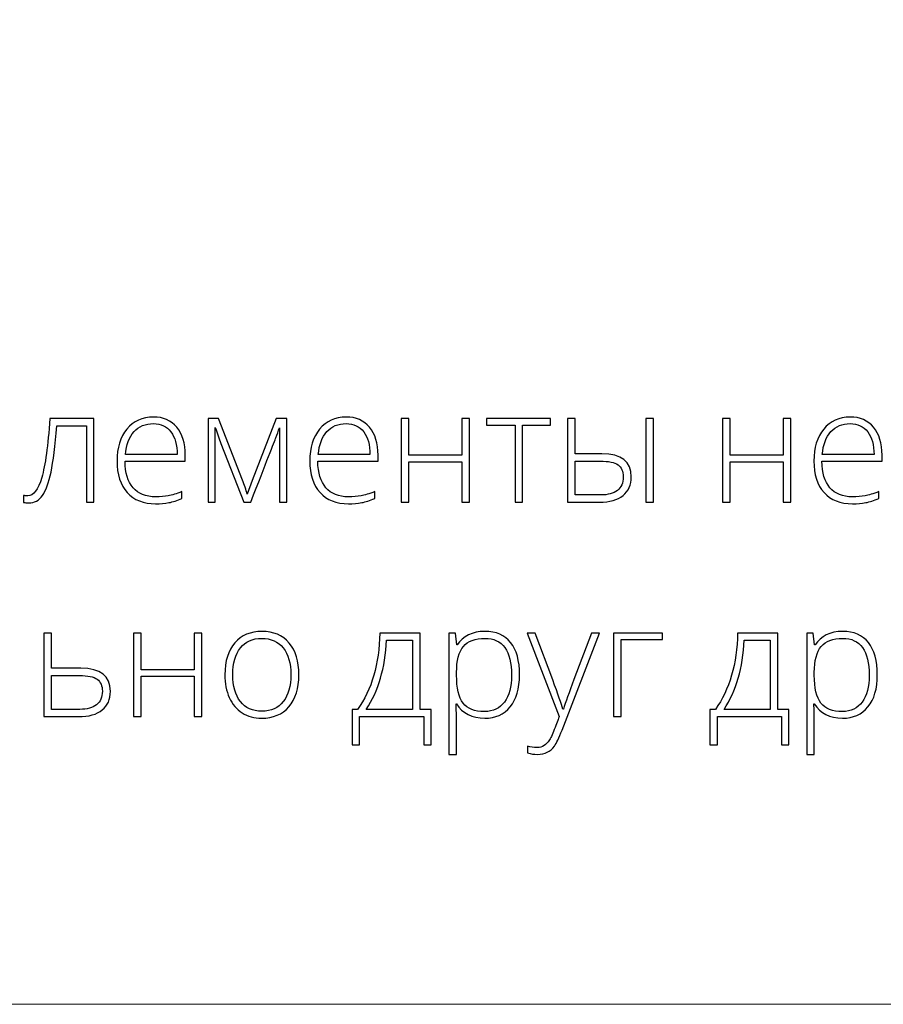
# Model space of a CAD drawing. Units: centimetres. Extents: x -25 to 142, y 127 to 363.
# Drawn here: x 46 to 71, y 127 to 156 of the extents above; entities that cross this region are included whole.
import ezdxf

# ---------------------------------------------------------------- set-up
doc = ezdxf.new("R2010")
doc.units = ezdxf.units.CM
doc.header["$MEASUREMENT"] = 0
doc.layers.add('layer 1', color=7, linetype='Continuous')

msp = doc.modelspace()

# ---------------------------------------------------------------- linework, layer by layer
at = {"layer": 'layer 1', "color": 250, "lineweight": 20}
msp.add_open_spline([(-24.97349, 127.2386), (-24.97349, 127.2386), (-24.97349, 363.42431), (-24.97349, 363.42431), (-24.97349, 363.42431), (-24.97349, 363.42431), (142.0265, 363.42431), (142.0265, 363.42431), (142.0265, 363.42431), (142.0265, 363.42431), (142.0265, 127.2386), (142.0265, 127.2386), (142.0265, 127.2386), (142.0265, 127.2386), (-24.97349, 127.2386), (-24.97349, 127.2386)], degree=3, knots=[0, 0, 0, 0, 0.2, 0.2, 0.2, 0.2, 0.4, 0.4, 0.4, 0.4, 0.6, 0.6, 0.6, 0.6, 1, 1, 1, 1], dxfattribs=at)
at = {"layer": 'layer 1', "color": 250}
for points, knots in [([(48.5041, 141.76479), (48.5041, 141.76479), (48.28622, 141.76479), (48.28622, 141.76479), (48.28622, 141.76479), (48.28622, 141.76479), (48.28622, 143.97851), (48.28622, 143.97851), (48.28622, 143.97851), (48.28622, 143.97851), (47.42912, 143.97851), (47.42912, 143.97851), (47.42912, 143.97851), (47.38509, 143.39244), (47.33043, 142.94529), (47.2659, 142.63783), (47.2659, 142.63783), (47.20138, 142.32961), (47.11863, 142.10338), (47.0169, 141.95914), (47.0169, 141.95914), (46.91517, 141.81414), (46.78384, 141.74202), (46.62213, 141.74202), (46.62213, 141.74202), (46.56444, 141.74202), (46.51357, 141.74809), (46.47106, 141.75948), (46.47106, 141.75948), (46.47106, 141.75948), (46.47106, 141.96065), (46.47106, 141.96065), (46.47106, 141.96065), (46.49915, 141.95154), (46.53863, 141.94699), (46.59101, 141.94699), (46.59101, 141.94699), (46.75878, 141.94699), (46.89391, 142.12387), (46.99716, 142.47764), (46.99716, 142.47764), (47.09965, 142.83141), (47.17784, 143.40003), (47.23174, 144.18348), (47.23174, 144.18348), (47.23174, 144.18348), (48.5041, 144.18348), (48.5041, 144.18348), (48.5041, 144.18348), (48.5041, 144.18348), (48.5041, 141.76479), (48.5041, 141.76479)], [0, 0, 0, 0, 0.07142857, 0.07142857, 0.07142857, 0.07142857, 0.14285714, 0.14285714, 0.14285714, 0.14285714, 0.21428571, 0.21428571, 0.21428571, 0.21428571, 0.28571429, 0.28571429, 0.28571429, 0.28571429, 0.35714286, 0.35714286, 0.35714286, 0.35714286, 0.42857143, 0.42857143, 0.42857143, 0.42857143, 0.5, 0.5, 0.5, 0.5, 0.57142857, 0.57142857, 0.57142857, 0.57142857, 0.64285714, 0.64285714, 0.64285714, 0.64285714, 0.71428571, 0.71428571, 0.71428571, 0.71428571, 0.78571429, 0.78571429, 0.78571429, 0.78571429, 0.85714286, 0.85714286, 0.85714286, 0.85714286, 1, 1, 1, 1]), ([(50.29041, 141.71924), (49.93891, 141.71924), (49.66486, 141.8278), (49.46823, 142.04416), (49.46823, 142.04416), (49.27161, 142.26052), (49.17368, 142.56419), (49.17368, 142.9544), (49.17368, 142.9544), (49.17368, 143.34005), (49.26857, 143.64903), (49.45836, 143.88058), (49.45836, 143.88058), (49.64816, 144.11288), (49.90399, 144.22903), (50.22588, 144.22903), (50.22588, 144.22903), (50.51056, 144.22903), (50.73528, 144.13034), (50.90002, 143.9322), (50.90002, 143.9322), (51.06475, 143.73482), (51.14674, 143.46608), (51.14674, 143.12597), (51.14674, 143.12597), (51.14674, 143.12597), (51.14674, 142.94908), (51.14674, 142.94908), (51.14674, 142.94908), (51.14674, 142.94908), (49.40446, 142.94908), (49.40446, 142.94908), (49.40446, 142.94908), (49.4075, 142.61505), (49.48493, 142.35997), (49.63753, 142.18385), (49.63753, 142.18385), (49.78936, 142.00772), (50.00724, 141.91966), (50.29041, 141.91966), (50.29041, 141.91966), (50.42858, 141.91966), (50.54928, 141.92953), (50.65405, 141.94851), (50.65405, 141.94851), (50.75881, 141.96749), (50.89091, 142.00924), (51.05109, 142.07301), (51.05109, 142.07301), (51.05109, 142.07301), (51.05109, 141.87259), (51.05109, 141.87259), (51.05109, 141.87259), (50.91444, 141.81338), (50.78842, 141.77314), (50.67303, 141.75188), (50.67303, 141.75188), (50.55763, 141.72987), (50.43009, 141.71924), (50.29041, 141.71924)], [0, 0, 0, 0, 0.0625, 0.0625, 0.0625, 0.0625, 0.125, 0.125, 0.125, 0.125, 0.1875, 0.1875, 0.1875, 0.1875, 0.25, 0.25, 0.25, 0.25, 0.3125, 0.3125, 0.3125, 0.3125, 0.375, 0.375, 0.375, 0.375, 0.4375, 0.4375, 0.4375, 0.4375, 0.5, 0.5, 0.5, 0.5, 0.5625, 0.5625, 0.5625, 0.5625, 0.625, 0.625, 0.625, 0.625, 0.6875, 0.6875, 0.6875, 0.6875, 0.75, 0.75, 0.75, 0.75, 0.8125, 0.8125, 0.8125, 0.8125, 0.875, 0.875, 0.875, 0.875, 1, 1, 1, 1]), ([(52.93912, 142.00089), (52.93912, 142.00089), (53.07729, 142.39034), (53.07729, 142.39034), (53.07729, 142.39034), (53.07729, 142.39034), (53.77344, 144.18348), (53.77344, 144.18348), (53.77344, 144.18348), (53.77344, 144.18348), (54.07863, 144.18348), (54.07863, 144.18348), (54.07863, 144.18348), (54.07863, 144.18348), (54.07863, 141.76479), (54.07863, 141.76479), (54.07863, 141.76479), (54.07863, 141.76479), (53.8691, 141.76479), (53.8691, 141.76479), (53.8691, 141.76479), (53.8691, 141.76479), (53.8691, 143.91626), (53.8691, 143.91626), (53.8691, 143.91626), (53.83645, 143.82288), (53.80229, 143.72723), (53.76585, 143.6293), (53.76585, 143.6293), (53.72941, 143.53136), (53.48724, 142.91037), (53.03933, 141.76479), (53.03933, 141.76479), (53.03933, 141.76479), (52.84347, 141.76479), (52.84347, 141.76479), (52.84347, 141.76479), (52.84347, 141.76479), (52.17389, 143.46456), (52.17389, 143.46456), (52.17389, 143.46456), (52.1458, 143.53288), (52.11923, 143.605), (52.09493, 143.68092), (52.09493, 143.68092), (52.07064, 143.75608), (52.04331, 143.83807), (52.0137, 143.92537), (52.0137, 143.92537), (52.0137, 143.92537), (52.0137, 141.76479), (52.0137, 141.76479), (52.0137, 141.76479), (52.0137, 141.76479), (51.81328, 141.76479), (51.81328, 141.76479), (51.81328, 141.76479), (51.81328, 141.76479), (51.81328, 144.18348), (51.81328, 144.18348), (51.81328, 144.18348), (51.81328, 144.18348), (52.1048, 144.18348), (52.1048, 144.18348), (52.1048, 144.18348), (52.1048, 144.18348), (52.80323, 142.40325), (52.80323, 142.40325), (52.80323, 142.40325), (52.85865, 142.25976), (52.90344, 142.12539), (52.93912, 142.00089)], [0, 0, 0, 0, 0.05263158, 0.05263158, 0.05263158, 0.05263158, 0.10526316, 0.10526316, 0.10526316, 0.10526316, 0.15789474, 0.15789474, 0.15789474, 0.15789474, 0.21052632, 0.21052632, 0.21052632, 0.21052632, 0.26315789, 0.26315789, 0.26315789, 0.26315789, 0.31578947, 0.31578947, 0.31578947, 0.31578947, 0.36842105, 0.36842105, 0.36842105, 0.36842105, 0.42105263, 0.42105263, 0.42105263, 0.42105263, 0.47368421, 0.47368421, 0.47368421, 0.47368421, 0.52631579, 0.52631579, 0.52631579, 0.52631579, 0.57894737, 0.57894737, 0.57894737, 0.57894737, 0.63157895, 0.63157895, 0.63157895, 0.63157895, 0.68421053, 0.68421053, 0.68421053, 0.68421053, 0.73684211, 0.73684211, 0.73684211, 0.73684211, 0.78947368, 0.78947368, 0.78947368, 0.78947368, 0.84210526, 0.84210526, 0.84210526, 0.84210526, 0.89473684, 0.89473684, 0.89473684, 0.89473684, 1, 1, 1, 1]), ([(55.86418, 141.71924), (55.51268, 141.71924), (55.23863, 141.8278), (55.042, 142.04416), (55.042, 142.04416), (54.84538, 142.26052), (54.74745, 142.56419), (54.74745, 142.9544), (54.74745, 142.9544), (54.74745, 143.34005), (54.84234, 143.64903), (55.03213, 143.88058), (55.03213, 143.88058), (55.22193, 144.11288), (55.47776, 144.22903), (55.79965, 144.22903), (55.79965, 144.22903), (56.08433, 144.22903), (56.30905, 144.13034), (56.47379, 143.9322), (56.47379, 143.9322), (56.63852, 143.73482), (56.72051, 143.46608), (56.72051, 143.12597), (56.72051, 143.12597), (56.72051, 143.12597), (56.72051, 142.94908), (56.72051, 142.94908), (56.72051, 142.94908), (56.72051, 142.94908), (54.97823, 142.94908), (54.97823, 142.94908), (54.97823, 142.94908), (54.98127, 142.61505), (55.0587, 142.35997), (55.2113, 142.18385), (55.2113, 142.18385), (55.36313, 142.00772), (55.58101, 141.91966), (55.86418, 141.91966), (55.86418, 141.91966), (56.00235, 141.91966), (56.12305, 141.92953), (56.22782, 141.94851), (56.22782, 141.94851), (56.33258, 141.96749), (56.46468, 142.00924), (56.62486, 142.07301), (56.62486, 142.07301), (56.62486, 142.07301), (56.62486, 141.87259), (56.62486, 141.87259), (56.62486, 141.87259), (56.48821, 141.81338), (56.36219, 141.77314), (56.2468, 141.75188), (56.2468, 141.75188), (56.1314, 141.72987), (56.00386, 141.71924), (55.86418, 141.71924)], [0, 0, 0, 0, 0.0625, 0.0625, 0.0625, 0.0625, 0.125, 0.125, 0.125, 0.125, 0.1875, 0.1875, 0.1875, 0.1875, 0.25, 0.25, 0.25, 0.25, 0.3125, 0.3125, 0.3125, 0.3125, 0.375, 0.375, 0.375, 0.375, 0.4375, 0.4375, 0.4375, 0.4375, 0.5, 0.5, 0.5, 0.5, 0.5625, 0.5625, 0.5625, 0.5625, 0.625, 0.625, 0.625, 0.625, 0.6875, 0.6875, 0.6875, 0.6875, 0.75, 0.75, 0.75, 0.75, 0.8125, 0.8125, 0.8125, 0.8125, 0.875, 0.875, 0.875, 0.875, 1, 1, 1, 1]), ([(57.60721, 144.18348), (57.60721, 144.18348), (57.60721, 143.12217), (57.60721, 143.12217), (57.60721, 143.12217), (57.60721, 143.12217), (59.143, 143.12217), (59.143, 143.12217), (59.143, 143.12217), (59.143, 143.12217), (59.143, 144.18348), (59.143, 144.18348), (59.143, 144.18348), (59.143, 144.18348), (59.36088, 144.18348), (59.36088, 144.18348), (59.36088, 144.18348), (59.36088, 144.18348), (59.36088, 141.76479), (59.36088, 141.76479), (59.36088, 141.76479), (59.36088, 141.76479), (59.143, 141.76479), (59.143, 141.76479), (59.143, 141.76479), (59.143, 141.76479), (59.143, 142.93086), (59.143, 142.93086), (59.143, 142.93086), (59.143, 142.93086), (57.60721, 142.93086), (57.60721, 142.93086), (57.60721, 142.93086), (57.60721, 142.93086), (57.60721, 141.76479), (57.60721, 141.76479), (57.60721, 141.76479), (57.60721, 141.76479), (57.38705, 141.76479), (57.38705, 141.76479), (57.38705, 141.76479), (57.38705, 141.76479), (57.38705, 144.18348), (57.38705, 144.18348), (57.38705, 144.18348), (57.38705, 144.18348), (57.60721, 144.18348), (57.60721, 144.18348)], [0, 0, 0, 0, 0.07692308, 0.07692308, 0.07692308, 0.07692308, 0.15384615, 0.15384615, 0.15384615, 0.15384615, 0.23076923, 0.23076923, 0.23076923, 0.23076923, 0.30769231, 0.30769231, 0.30769231, 0.30769231, 0.38461538, 0.38461538, 0.38461538, 0.38461538, 0.46153846, 0.46153846, 0.46153846, 0.46153846, 0.53846154, 0.53846154, 0.53846154, 0.53846154, 0.61538462, 0.61538462, 0.61538462, 0.61538462, 0.69230769, 0.69230769, 0.69230769, 0.69230769, 0.76923077, 0.76923077, 0.76923077, 0.76923077, 0.84615385, 0.84615385, 0.84615385, 0.84615385, 1, 1, 1, 1]), ([(61.70517, 143.99218), (61.70517, 143.99218), (60.8997, 143.99218), (60.8997, 143.99218), (60.8997, 143.99218), (60.8997, 143.99218), (60.8997, 141.76479), (60.8997, 141.76479), (60.8997, 141.76479), (60.8997, 141.76479), (60.68182, 141.76479), (60.68182, 141.76479), (60.68182, 141.76479), (60.68182, 141.76479), (60.68182, 143.99218), (60.68182, 143.99218), (60.68182, 143.99218), (60.68182, 143.99218), (59.85585, 143.99218), (59.85585, 143.99218), (59.85585, 143.99218), (59.85585, 143.99218), (59.85585, 144.18348), (59.85585, 144.18348), (59.85585, 144.18348), (59.85585, 144.18348), (61.70517, 144.18348), (61.70517, 144.18348), (61.70517, 144.18348), (61.70517, 144.18348), (61.70517, 143.99218), (61.70517, 143.99218)], [0, 0, 0, 0, 0.11111111, 0.11111111, 0.11111111, 0.11111111, 0.22222222, 0.22222222, 0.22222222, 0.22222222, 0.33333333, 0.33333333, 0.33333333, 0.33333333, 0.44444444, 0.44444444, 0.44444444, 0.44444444, 0.55555556, 0.55555556, 0.55555556, 0.55555556, 0.66666667, 0.66666667, 0.66666667, 0.66666667, 0.77777778, 0.77777778, 0.77777778, 0.77777778, 1, 1, 1, 1]), ([(62.4203, 143.16317), (62.4203, 143.16317), (63.18933, 143.16317), (63.18933, 143.16317), (63.18933, 143.16317), (63.75719, 143.16317), (64.04112, 142.93997), (64.04112, 142.49435), (64.04112, 142.49435), (64.04112, 142.26432), (63.96216, 142.08516), (63.8035, 141.95686), (63.8035, 141.95686), (63.64483, 141.82856), (63.41708, 141.76479), (63.12101, 141.76479), (63.12101, 141.76479), (63.12101, 141.76479), (62.20014, 141.76479), (62.20014, 141.76479), (62.20014, 141.76479), (62.20014, 141.76479), (62.20014, 144.18348), (62.20014, 144.18348), (62.20014, 144.18348), (62.20014, 144.18348), (62.4203, 144.18348), (62.4203, 144.18348), (62.4203, 144.18348), (62.4203, 144.18348), (62.4203, 143.16317), (62.4203, 143.16317)], [0, 0, 0, 0, 0.11111111, 0.11111111, 0.11111111, 0.11111111, 0.22222222, 0.22222222, 0.22222222, 0.22222222, 0.33333333, 0.33333333, 0.33333333, 0.33333333, 0.44444444, 0.44444444, 0.44444444, 0.44444444, 0.55555556, 0.55555556, 0.55555556, 0.55555556, 0.66666667, 0.66666667, 0.66666667, 0.66666667, 0.77777778, 0.77777778, 0.77777778, 0.77777778, 1, 1, 1, 1]), ([(64.68185, 141.76479), (64.68185, 141.76479), (64.46397, 141.76479), (64.46397, 141.76479), (64.46397, 141.76479), (64.46397, 141.76479), (64.46397, 144.18348), (64.46397, 144.18348), (64.46397, 144.18348), (64.46397, 144.18348), (64.68185, 144.18348), (64.68185, 144.18348), (64.68185, 144.18348), (64.68185, 144.18348), (64.68185, 141.76479), (64.68185, 141.76479)], [0, 0, 0, 0, 0.2, 0.2, 0.2, 0.2, 0.4, 0.4, 0.4, 0.4, 0.6, 0.6, 0.6, 0.6, 1, 1, 1, 1]), ([(66.89785, 144.18348), (66.89785, 144.18348), (66.89785, 143.12217), (66.89785, 143.12217), (66.89785, 143.12217), (66.89785, 143.12217), (68.43364, 143.12217), (68.43364, 143.12217), (68.43364, 143.12217), (68.43364, 143.12217), (68.43364, 144.18348), (68.43364, 144.18348), (68.43364, 144.18348), (68.43364, 144.18348), (68.65152, 144.18348), (68.65152, 144.18348), (68.65152, 144.18348), (68.65152, 144.18348), (68.65152, 141.76479), (68.65152, 141.76479), (68.65152, 141.76479), (68.65152, 141.76479), (68.43364, 141.76479), (68.43364, 141.76479), (68.43364, 141.76479), (68.43364, 141.76479), (68.43364, 142.93086), (68.43364, 142.93086), (68.43364, 142.93086), (68.43364, 142.93086), (66.89785, 142.93086), (66.89785, 142.93086), (66.89785, 142.93086), (66.89785, 142.93086), (66.89785, 141.76479), (66.89785, 141.76479), (66.89785, 141.76479), (66.89785, 141.76479), (66.67769, 141.76479), (66.67769, 141.76479), (66.67769, 141.76479), (66.67769, 141.76479), (66.67769, 144.18348), (66.67769, 144.18348), (66.67769, 144.18348), (66.67769, 144.18348), (66.89785, 144.18348), (66.89785, 144.18348)], [0, 0, 0, 0, 0.07692308, 0.07692308, 0.07692308, 0.07692308, 0.15384615, 0.15384615, 0.15384615, 0.15384615, 0.23076923, 0.23076923, 0.23076923, 0.23076923, 0.30769231, 0.30769231, 0.30769231, 0.30769231, 0.38461538, 0.38461538, 0.38461538, 0.38461538, 0.46153846, 0.46153846, 0.46153846, 0.46153846, 0.53846154, 0.53846154, 0.53846154, 0.53846154, 0.61538462, 0.61538462, 0.61538462, 0.61538462, 0.69230769, 0.69230769, 0.69230769, 0.69230769, 0.76923077, 0.76923077, 0.76923077, 0.76923077, 0.84615385, 0.84615385, 0.84615385, 0.84615385, 1, 1, 1, 1]), ([(70.43707, 141.71924), (70.08557, 141.71924), (69.81152, 141.8278), (69.61489, 142.04416), (69.61489, 142.04416), (69.41827, 142.26052), (69.32034, 142.56419), (69.32034, 142.9544), (69.32034, 142.9544), (69.32034, 143.34005), (69.41523, 143.64903), (69.60502, 143.88058), (69.60502, 143.88058), (69.79482, 144.11288), (70.05065, 144.22903), (70.37254, 144.22903), (70.37254, 144.22903), (70.65722, 144.22903), (70.88194, 144.13034), (71.04668, 143.9322), (71.04668, 143.9322), (71.21141, 143.73482), (71.2934, 143.46608), (71.2934, 143.12597), (71.2934, 143.12597), (71.2934, 143.12597), (71.2934, 142.94908), (71.2934, 142.94908), (71.2934, 142.94908), (71.2934, 142.94908), (69.55112, 142.94908), (69.55112, 142.94908), (69.55112, 142.94908), (69.55416, 142.61505), (69.63159, 142.35997), (69.78419, 142.18385), (69.78419, 142.18385), (69.93602, 142.00772), (70.1539, 141.91966), (70.43707, 141.91966), (70.43707, 141.91966), (70.57524, 141.91966), (70.69594, 141.92953), (70.80071, 141.94851), (70.80071, 141.94851), (70.90547, 141.96749), (71.03757, 142.00924), (71.19775, 142.07301), (71.19775, 142.07301), (71.19775, 142.07301), (71.19775, 141.87259), (71.19775, 141.87259), (71.19775, 141.87259), (71.0611, 141.81338), (70.93508, 141.77314), (70.81969, 141.75188), (70.81969, 141.75188), (70.70429, 141.72987), (70.57675, 141.71924), (70.43707, 141.71924)], [0, 0, 0, 0, 0.0625, 0.0625, 0.0625, 0.0625, 0.125, 0.125, 0.125, 0.125, 0.1875, 0.1875, 0.1875, 0.1875, 0.25, 0.25, 0.25, 0.25, 0.3125, 0.3125, 0.3125, 0.3125, 0.375, 0.375, 0.375, 0.375, 0.4375, 0.4375, 0.4375, 0.4375, 0.5, 0.5, 0.5, 0.5, 0.5625, 0.5625, 0.5625, 0.5625, 0.625, 0.625, 0.625, 0.625, 0.6875, 0.6875, 0.6875, 0.6875, 0.75, 0.75, 0.75, 0.75, 0.8125, 0.8125, 0.8125, 0.8125, 0.875, 0.875, 0.875, 0.875, 1, 1, 1, 1]), ([(50.22588, 144.03773), (49.99282, 144.03773), (49.80606, 143.96105), (49.66486, 143.80694), (49.66486, 143.80694), (49.52441, 143.65283), (49.44166, 143.43039), (49.41813, 143.14039), (49.41813, 143.14039), (49.41813, 143.14039), (50.91292, 143.14039), (50.91292, 143.14039), (50.91292, 143.14039), (50.91292, 143.42204), (50.85219, 143.64144), (50.73072, 143.80011), (50.73072, 143.80011), (50.60926, 143.95877), (50.44072, 144.03773), (50.22588, 144.03773)], [0, 0, 0, 0, 0.16666667, 0.16666667, 0.16666667, 0.16666667, 0.33333333, 0.33333333, 0.33333333, 0.33333333, 0.5, 0.5, 0.5, 0.5, 0.66666667, 0.66666667, 0.66666667, 0.66666667, 1, 1, 1, 1]), ([(55.79965, 144.03773), (55.56659, 144.03773), (55.37983, 143.96105), (55.23863, 143.80694), (55.23863, 143.80694), (55.09818, 143.65283), (55.01543, 143.43039), (54.9919, 143.14039), (54.9919, 143.14039), (54.9919, 143.14039), (56.48669, 143.14039), (56.48669, 143.14039), (56.48669, 143.14039), (56.48669, 143.42204), (56.42596, 143.64144), (56.30449, 143.80011), (56.30449, 143.80011), (56.18303, 143.95877), (56.01449, 144.03773), (55.79965, 144.03773)], [0, 0, 0, 0, 0.16666667, 0.16666667, 0.16666667, 0.16666667, 0.33333333, 0.33333333, 0.33333333, 0.33333333, 0.5, 0.5, 0.5, 0.5, 0.66666667, 0.66666667, 0.66666667, 0.66666667, 1, 1, 1, 1]), ([(70.37254, 144.03773), (70.13948, 144.03773), (69.95272, 143.96105), (69.81152, 143.80694), (69.81152, 143.80694), (69.67107, 143.65283), (69.58832, 143.43039), (69.56479, 143.14039), (69.56479, 143.14039), (69.56479, 143.14039), (71.05958, 143.14039), (71.05958, 143.14039), (71.05958, 143.14039), (71.05958, 143.42204), (70.99885, 143.64144), (70.87738, 143.80011), (70.87738, 143.80011), (70.75592, 143.95877), (70.58738, 144.03773), (70.37254, 144.03773)], [0, 0, 0, 0, 0.16666667, 0.16666667, 0.16666667, 0.16666667, 0.33333333, 0.33333333, 0.33333333, 0.33333333, 0.5, 0.5, 0.5, 0.5, 0.66666667, 0.66666667, 0.66666667, 0.66666667, 1, 1, 1, 1]), ([(62.4203, 142.95364), (62.4203, 142.95364), (62.4203, 141.97432), (62.4203, 141.97432), (62.4203, 141.97432), (62.4203, 141.97432), (63.15669, 141.97432), (63.15669, 141.97432), (63.15669, 141.97432), (63.36546, 141.97432), (63.5264, 142.01835), (63.63876, 142.10565), (63.63876, 142.10565), (63.75111, 142.19296), (63.80805, 142.32353), (63.80805, 142.49814), (63.80805, 142.49814), (63.80805, 142.65833), (63.75795, 142.77448), (63.6585, 142.84584), (63.6585, 142.84584), (63.55981, 142.91796), (63.38748, 142.95364), (63.14302, 142.95364), (63.14302, 142.95364), (63.14302, 142.95364), (62.4203, 142.95364), (62.4203, 142.95364)], [0, 0, 0, 0, 0.125, 0.125, 0.125, 0.125, 0.25, 0.25, 0.25, 0.25, 0.375, 0.375, 0.375, 0.375, 0.5, 0.5, 0.5, 0.5, 0.625, 0.625, 0.625, 0.625, 0.75, 0.75, 0.75, 0.75, 1, 1, 1, 1]), ([(47.27802, 136.96005), (47.27802, 136.96005), (48.13056, 136.96005), (48.13056, 136.96005), (48.13056, 136.96005), (48.69842, 136.96005), (48.98234, 136.73685), (48.98234, 136.29123), (48.98234, 136.29123), (48.98234, 136.0612), (48.90339, 135.88204), (48.74473, 135.75374), (48.74473, 135.75374), (48.58606, 135.62544), (48.35831, 135.56167), (48.06148, 135.56167), (48.06148, 135.56167), (48.06148, 135.56167), (47.05786, 135.56167), (47.05786, 135.56167), (47.05786, 135.56167), (47.05786, 135.56167), (47.05786, 137.98036), (47.05786, 137.98036), (47.05786, 137.98036), (47.05786, 137.98036), (47.27802, 137.98036), (47.27802, 137.98036), (47.27802, 137.98036), (47.27802, 137.98036), (47.27802, 136.96005), (47.27802, 136.96005)], [0, 0, 0, 0, 0.11111111, 0.11111111, 0.11111111, 0.11111111, 0.22222222, 0.22222222, 0.22222222, 0.22222222, 0.33333333, 0.33333333, 0.33333333, 0.33333333, 0.44444444, 0.44444444, 0.44444444, 0.44444444, 0.55555556, 0.55555556, 0.55555556, 0.55555556, 0.66666667, 0.66666667, 0.66666667, 0.66666667, 0.77777778, 0.77777778, 0.77777778, 0.77777778, 1, 1, 1, 1]), ([(49.86904, 137.98036), (49.86904, 137.98036), (49.86904, 136.91905), (49.86904, 136.91905), (49.86904, 136.91905), (49.86904, 136.91905), (51.40483, 136.91905), (51.40483, 136.91905), (51.40483, 136.91905), (51.40483, 136.91905), (51.40483, 137.98036), (51.40483, 137.98036), (51.40483, 137.98036), (51.40483, 137.98036), (51.62271, 137.98036), (51.62271, 137.98036), (51.62271, 137.98036), (51.62271, 137.98036), (51.62271, 135.56167), (51.62271, 135.56167), (51.62271, 135.56167), (51.62271, 135.56167), (51.40483, 135.56167), (51.40483, 135.56167), (51.40483, 135.56167), (51.40483, 135.56167), (51.40483, 136.72774), (51.40483, 136.72774), (51.40483, 136.72774), (51.40483, 136.72774), (49.86904, 136.72774), (49.86904, 136.72774), (49.86904, 136.72774), (49.86904, 136.72774), (49.86904, 135.56167), (49.86904, 135.56167), (49.86904, 135.56167), (49.86904, 135.56167), (49.64888, 135.56167), (49.64888, 135.56167), (49.64888, 135.56167), (49.64888, 135.56167), (49.64888, 137.98036), (49.64888, 137.98036), (49.64888, 137.98036), (49.64888, 137.98036), (49.86904, 137.98036), (49.86904, 137.98036)], [0, 0, 0, 0, 0.07692308, 0.07692308, 0.07692308, 0.07692308, 0.15384615, 0.15384615, 0.15384615, 0.15384615, 0.23076923, 0.23076923, 0.23076923, 0.23076923, 0.30769231, 0.30769231, 0.30769231, 0.30769231, 0.38461538, 0.38461538, 0.38461538, 0.38461538, 0.46153846, 0.46153846, 0.46153846, 0.46153846, 0.53846154, 0.53846154, 0.53846154, 0.53846154, 0.61538462, 0.61538462, 0.61538462, 0.61538462, 0.69230769, 0.69230769, 0.69230769, 0.69230769, 0.76923077, 0.76923077, 0.76923077, 0.76923077, 0.84615385, 0.84615385, 0.84615385, 0.84615385, 1, 1, 1, 1]), ([(54.43085, 136.77329), (54.43085, 136.37853), (54.3352, 136.07031), (54.14389, 135.84863), (54.14389, 135.84863), (53.95258, 135.62696), (53.68915, 135.51612), (53.35208, 135.51612), (53.35208, 135.51612), (53.14027, 135.51612), (52.95352, 135.56698), (52.79182, 135.66947), (52.79182, 135.66947), (52.63011, 135.77196), (52.50637, 135.91848), (52.42059, 136.11055), (52.42059, 136.11055), (52.33404, 136.30185), (52.29153, 136.52277), (52.29153, 136.77329), (52.29153, 136.77329), (52.29153, 137.16806), (52.38718, 137.47552), (52.57849, 137.69568), (52.57849, 137.69568), (52.7698, 137.91584), (53.03171, 138.02591), (53.36574, 138.02591), (53.36574, 138.02591), (53.6975, 138.02591), (53.95865, 137.91432), (54.14768, 137.69112), (54.14768, 137.69112), (54.33671, 137.46793), (54.43085, 137.16199), (54.43085, 136.77329)], [0, 0, 0, 0, 0.1, 0.1, 0.1, 0.1, 0.2, 0.2, 0.2, 0.2, 0.3, 0.3, 0.3, 0.3, 0.4, 0.4, 0.4, 0.4, 0.5, 0.5, 0.5, 0.5, 0.6, 0.6, 0.6, 0.6, 0.7, 0.7, 0.7, 0.7, 0.8, 0.8, 0.8, 0.8, 1, 1, 1, 1]), ([(58.25704, 134.74177), (58.25704, 134.74177), (58.03916, 134.74177), (58.03916, 134.74177), (58.03916, 134.74177), (58.03916, 134.74177), (58.03916, 135.56167), (58.03916, 135.56167), (58.03916, 135.56167), (58.03916, 135.56167), (56.18832, 135.56167), (56.18832, 135.56167), (56.18832, 135.56167), (56.18832, 135.56167), (56.18832, 134.74177), (56.18832, 134.74177), (56.18832, 134.74177), (56.18832, 134.74177), (55.97044, 134.74177), (55.97044, 134.74177), (55.97044, 134.74177), (55.97044, 134.74177), (55.97044, 135.7712), (55.97044, 135.7712), (55.97044, 135.7712), (55.97044, 135.7712), (56.13062, 135.7712), (56.13062, 135.7712), (56.13062, 135.7712), (56.33256, 136.05437), (56.48819, 136.38308), (56.59827, 136.75659), (56.59827, 136.75659), (56.70759, 137.13086), (56.76528, 137.53853), (56.77136, 137.98036), (56.77136, 137.98036), (56.77136, 137.98036), (57.93515, 137.98036), (57.93515, 137.98036), (57.93515, 137.98036), (57.93515, 137.98036), (57.93515, 135.7712), (57.93515, 135.7712), (57.93515, 135.7712), (57.93515, 135.7712), (58.25704, 135.7712), (58.25704, 135.7712), (58.25704, 135.7712), (58.25704, 135.7712), (58.25704, 134.74177), (58.25704, 134.74177)], [0, 0, 0, 0, 0.07142857, 0.07142857, 0.07142857, 0.07142857, 0.14285714, 0.14285714, 0.14285714, 0.14285714, 0.21428571, 0.21428571, 0.21428571, 0.21428571, 0.28571429, 0.28571429, 0.28571429, 0.28571429, 0.35714286, 0.35714286, 0.35714286, 0.35714286, 0.42857143, 0.42857143, 0.42857143, 0.42857143, 0.5, 0.5, 0.5, 0.5, 0.57142857, 0.57142857, 0.57142857, 0.57142857, 0.64285714, 0.64285714, 0.64285714, 0.64285714, 0.71428571, 0.71428571, 0.71428571, 0.71428571, 0.78571429, 0.78571429, 0.78571429, 0.78571429, 0.85714286, 0.85714286, 0.85714286, 0.85714286, 1, 1, 1, 1]), ([(59.80421, 135.51612), (59.43222, 135.51612), (59.1612, 135.65581), (58.99039, 135.93442), (58.99039, 135.93442), (58.99039, 135.93442), (58.97521, 135.93442), (58.97521, 135.93442), (58.97521, 135.93442), (58.97521, 135.93442), (58.98128, 135.74767), (58.98128, 135.74767), (58.98128, 135.74767), (58.98735, 135.63835), (58.99039, 135.5184), (58.99039, 135.38782), (58.99039, 135.38782), (58.99039, 135.38782), (58.99039, 134.46847), (58.99039, 134.46847), (58.99039, 134.46847), (58.99039, 134.46847), (58.77023, 134.46847), (58.77023, 134.46847), (58.77023, 134.46847), (58.77023, 134.46847), (58.77023, 137.98036), (58.77023, 137.98036), (58.77023, 137.98036), (58.77023, 137.98036), (58.95699, 137.98036), (58.95699, 137.98036), (58.95699, 137.98036), (58.95699, 137.98036), (58.9995, 137.63419), (58.9995, 137.63419), (58.9995, 137.63419), (58.9995, 137.63419), (59.01241, 137.63419), (59.01241, 137.63419), (59.01241, 137.63419), (59.17866, 137.89534), (59.44361, 138.02591), (59.80877, 138.02591), (59.80877, 138.02591), (60.13445, 138.02591), (60.38346, 137.91887), (60.55427, 137.70403), (60.55427, 137.70403), (60.72584, 137.48994), (60.81162, 137.17793), (60.81162, 136.76874), (60.81162, 136.76874), (60.81162, 136.37094), (60.72128, 136.06272), (60.54136, 135.84408), (60.54136, 135.84408), (60.36068, 135.62544), (60.11547, 135.51612), (59.80421, 135.51612)], [0, 0, 0, 0, 0.0625, 0.0625, 0.0625, 0.0625, 0.125, 0.125, 0.125, 0.125, 0.1875, 0.1875, 0.1875, 0.1875, 0.25, 0.25, 0.25, 0.25, 0.3125, 0.3125, 0.3125, 0.3125, 0.375, 0.375, 0.375, 0.375, 0.4375, 0.4375, 0.4375, 0.4375, 0.5, 0.5, 0.5, 0.5, 0.5625, 0.5625, 0.5625, 0.5625, 0.625, 0.625, 0.625, 0.625, 0.6875, 0.6875, 0.6875, 0.6875, 0.75, 0.75, 0.75, 0.75, 0.8125, 0.8125, 0.8125, 0.8125, 0.875, 0.875, 0.875, 0.875, 1, 1, 1, 1]), ([(61.03178, 137.98036), (61.03178, 137.98036), (61.25877, 137.98036), (61.25877, 137.98036), (61.25877, 137.98036), (61.25877, 137.98036), (61.77045, 136.62298), (61.77045, 136.62298), (61.77045, 136.62298), (61.92607, 136.2062), (62.02477, 135.92531), (62.06576, 135.77955), (62.06576, 135.77955), (62.06576, 135.77955), (62.07943, 135.77955), (62.07943, 135.77955), (62.07943, 135.77955), (62.14168, 135.97086), (62.2434, 136.2563), (62.38385, 136.63665), (62.38385, 136.63665), (62.38385, 136.63665), (62.89553, 137.98036), (62.89553, 137.98036), (62.89553, 137.98036), (62.89553, 137.98036), (63.12252, 137.98036), (63.12252, 137.98036), (63.12252, 137.98036), (63.12252, 137.98036), (62.03919, 135.17146), (62.03919, 135.17146), (62.03919, 135.17146), (61.95189, 134.94295), (61.87825, 134.78884), (61.81903, 134.70837), (61.81903, 134.70837), (61.75982, 134.62866), (61.69073, 134.56868), (61.61102, 134.52845), (61.61102, 134.52845), (61.53207, 134.48821), (61.43565, 134.46847), (61.3233, 134.46847), (61.3233, 134.46847), (61.23827, 134.46847), (61.14414, 134.48366), (61.04089, 134.51478), (61.04089, 134.51478), (61.04089, 134.51478), (61.04089, 134.70457), (61.04089, 134.70457), (61.04089, 134.70457), (61.12668, 134.68104), (61.21929, 134.66889), (61.31874, 134.66889), (61.31874, 134.66889), (61.39466, 134.66889), (61.46071, 134.68635), (61.51916, 134.72204), (61.51916, 134.72204), (61.57686, 134.75772), (61.62924, 134.81313), (61.67555, 134.88829), (61.67555, 134.88829), (61.72262, 134.96345), (61.77652, 135.08188), (61.83801, 135.24434), (61.83801, 135.24434), (61.8995, 135.4068), (61.93898, 135.51308), (61.9572, 135.56167), (61.9572, 135.56167), (61.9572, 135.56167), (61.03178, 137.98036), (61.03178, 137.98036)], [0, 0, 0, 0, 0.05, 0.05, 0.05, 0.05, 0.1, 0.1, 0.1, 0.1, 0.15, 0.15, 0.15, 0.15, 0.2, 0.2, 0.2, 0.2, 0.25, 0.25, 0.25, 0.25, 0.3, 0.3, 0.3, 0.3, 0.35, 0.35, 0.35, 0.35, 0.4, 0.4, 0.4, 0.4, 0.45, 0.45, 0.45, 0.45, 0.5, 0.5, 0.5, 0.5, 0.55, 0.55, 0.55, 0.55, 0.6, 0.6, 0.6, 0.6, 0.65, 0.65, 0.65, 0.65, 0.7, 0.7, 0.7, 0.7, 0.75, 0.75, 0.75, 0.75, 0.8, 0.8, 0.8, 0.8, 0.85, 0.85, 0.85, 0.85, 0.9, 0.9, 0.9, 0.9, 1, 1, 1, 1]), ([(64.94907, 137.78906), (64.94907, 137.78906), (63.74731, 137.78906), (63.74731, 137.78906), (63.74731, 137.78906), (63.74731, 137.78906), (63.74731, 135.56167), (63.74731, 135.56167), (63.74731, 135.56167), (63.74731, 135.56167), (63.52715, 135.56167), (63.52715, 135.56167), (63.52715, 135.56167), (63.52715, 135.56167), (63.52715, 137.98036), (63.52715, 137.98036), (63.52715, 137.98036), (63.52715, 137.98036), (64.94907, 137.98036), (64.94907, 137.98036), (64.94907, 137.98036), (64.94907, 137.98036), (64.94907, 137.78906), (64.94907, 137.78906)], [0, 0, 0, 0, 0.14285714, 0.14285714, 0.14285714, 0.14285714, 0.28571429, 0.28571429, 0.28571429, 0.28571429, 0.42857143, 0.42857143, 0.42857143, 0.42857143, 0.57142857, 0.57142857, 0.57142857, 0.57142857, 0.71428571, 0.71428571, 0.71428571, 0.71428571, 1, 1, 1, 1]), ([(68.60065, 134.74177), (68.60065, 134.74177), (68.38277, 134.74177), (68.38277, 134.74177), (68.38277, 134.74177), (68.38277, 134.74177), (68.38277, 135.56167), (68.38277, 135.56167), (68.38277, 135.56167), (68.38277, 135.56167), (66.53193, 135.56167), (66.53193, 135.56167), (66.53193, 135.56167), (66.53193, 135.56167), (66.53193, 134.74177), (66.53193, 134.74177), (66.53193, 134.74177), (66.53193, 134.74177), (66.31405, 134.74177), (66.31405, 134.74177), (66.31405, 134.74177), (66.31405, 134.74177), (66.31405, 135.7712), (66.31405, 135.7712), (66.31405, 135.7712), (66.31405, 135.7712), (66.47423, 135.7712), (66.47423, 135.7712), (66.47423, 135.7712), (66.67617, 136.05437), (66.8318, 136.38308), (66.94188, 136.75659), (66.94188, 136.75659), (67.0512, 137.13086), (67.10889, 137.53853), (67.11497, 137.98036), (67.11497, 137.98036), (67.11497, 137.98036), (68.27876, 137.98036), (68.27876, 137.98036), (68.27876, 137.98036), (68.27876, 137.98036), (68.27876, 135.7712), (68.27876, 135.7712), (68.27876, 135.7712), (68.27876, 135.7712), (68.60065, 135.7712), (68.60065, 135.7712), (68.60065, 135.7712), (68.60065, 135.7712), (68.60065, 134.74177), (68.60065, 134.74177)], [0, 0, 0, 0, 0.07142857, 0.07142857, 0.07142857, 0.07142857, 0.14285714, 0.14285714, 0.14285714, 0.14285714, 0.21428571, 0.21428571, 0.21428571, 0.21428571, 0.28571429, 0.28571429, 0.28571429, 0.28571429, 0.35714286, 0.35714286, 0.35714286, 0.35714286, 0.42857143, 0.42857143, 0.42857143, 0.42857143, 0.5, 0.5, 0.5, 0.5, 0.57142857, 0.57142857, 0.57142857, 0.57142857, 0.64285714, 0.64285714, 0.64285714, 0.64285714, 0.71428571, 0.71428571, 0.71428571, 0.71428571, 0.78571429, 0.78571429, 0.78571429, 0.78571429, 0.85714286, 0.85714286, 0.85714286, 0.85714286, 1, 1, 1, 1]), ([(70.14782, 135.51612), (69.77583, 135.51612), (69.50481, 135.65581), (69.334, 135.93442), (69.334, 135.93442), (69.334, 135.93442), (69.31882, 135.93442), (69.31882, 135.93442), (69.31882, 135.93442), (69.31882, 135.93442), (69.32489, 135.74767), (69.32489, 135.74767), (69.32489, 135.74767), (69.33096, 135.63835), (69.334, 135.5184), (69.334, 135.38782), (69.334, 135.38782), (69.334, 135.38782), (69.334, 134.46847), (69.334, 134.46847), (69.334, 134.46847), (69.334, 134.46847), (69.11384, 134.46847), (69.11384, 134.46847), (69.11384, 134.46847), (69.11384, 134.46847), (69.11384, 137.98036), (69.11384, 137.98036), (69.11384, 137.98036), (69.11384, 137.98036), (69.3006, 137.98036), (69.3006, 137.98036), (69.3006, 137.98036), (69.3006, 137.98036), (69.34311, 137.63419), (69.34311, 137.63419), (69.34311, 137.63419), (69.34311, 137.63419), (69.35602, 137.63419), (69.35602, 137.63419), (69.35602, 137.63419), (69.52227, 137.89534), (69.78722, 138.02591), (70.15238, 138.02591), (70.15238, 138.02591), (70.47806, 138.02591), (70.72707, 137.91887), (70.89788, 137.70403), (70.89788, 137.70403), (71.06945, 137.48994), (71.15523, 137.17793), (71.15523, 136.76874), (71.15523, 136.76874), (71.15523, 136.37094), (71.06489, 136.06272), (70.88497, 135.84408), (70.88497, 135.84408), (70.70429, 135.62544), (70.45908, 135.51612), (70.14782, 135.51612)], [0, 0, 0, 0, 0.0625, 0.0625, 0.0625, 0.0625, 0.125, 0.125, 0.125, 0.125, 0.1875, 0.1875, 0.1875, 0.1875, 0.25, 0.25, 0.25, 0.25, 0.3125, 0.3125, 0.3125, 0.3125, 0.375, 0.375, 0.375, 0.375, 0.4375, 0.4375, 0.4375, 0.4375, 0.5, 0.5, 0.5, 0.5, 0.5625, 0.5625, 0.5625, 0.5625, 0.625, 0.625, 0.625, 0.625, 0.6875, 0.6875, 0.6875, 0.6875, 0.75, 0.75, 0.75, 0.75, 0.8125, 0.8125, 0.8125, 0.8125, 0.875, 0.875, 0.875, 0.875, 1, 1, 1, 1]), ([(52.52231, 136.77329), (52.52231, 136.44078), (52.59595, 136.18191), (52.74171, 135.99591), (52.74171, 135.99591), (52.88747, 135.80992), (53.09396, 135.71654), (53.36119, 135.71654), (53.36119, 135.71654), (53.62841, 135.71654), (53.83491, 135.80992), (53.98067, 135.99591), (53.98067, 135.99591), (54.12643, 136.18191), (54.20006, 136.44078), (54.20006, 136.77329), (54.20006, 136.77329), (54.20006, 137.10657), (54.12567, 137.36544), (53.97839, 137.54992), (53.97839, 137.54992), (53.83111, 137.73364), (53.62386, 137.8255), (53.35663, 137.8255), (53.35663, 137.8255), (53.09017, 137.8255), (52.88443, 137.73364), (52.73943, 137.55068), (52.73943, 137.55068), (52.59519, 137.36772), (52.52231, 137.10809), (52.52231, 136.77329)], [0, 0, 0, 0, 0.11111111, 0.11111111, 0.11111111, 0.11111111, 0.22222222, 0.22222222, 0.22222222, 0.22222222, 0.33333333, 0.33333333, 0.33333333, 0.33333333, 0.44444444, 0.44444444, 0.44444444, 0.44444444, 0.55555556, 0.55555556, 0.55555556, 0.55555556, 0.66666667, 0.66666667, 0.66666667, 0.66666667, 0.77777778, 0.77777778, 0.77777778, 0.77777778, 1, 1, 1, 1]), ([(57.71424, 135.7712), (57.71424, 135.7712), (57.71424, 137.77539), (57.71424, 137.77539), (57.71424, 137.77539), (57.71424, 137.77539), (56.96267, 137.77539), (56.96267, 137.77539), (56.96267, 137.77539), (56.92699, 136.97295), (56.73264, 136.30489), (56.37963, 135.7712), (56.37963, 135.7712), (56.37963, 135.7712), (57.71424, 135.7712), (57.71424, 135.7712)], [0, 0, 0, 0, 0.2, 0.2, 0.2, 0.2, 0.4, 0.4, 0.4, 0.4, 0.6, 0.6, 0.6, 0.6, 1, 1, 1, 1]), ([(59.79966, 135.70743), (60.04715, 135.70743), (60.23846, 135.79929), (60.37435, 135.98376), (60.37435, 135.98376), (60.51024, 136.16824), (60.5778, 136.42636), (60.5778, 136.75735), (60.5778, 136.75735), (60.5778, 137.46945), (60.3212, 137.8255), (59.80877, 137.8255), (59.80877, 137.8255), (59.52712, 137.8255), (59.31987, 137.74806), (59.18853, 137.59243), (59.18853, 137.59243), (59.05644, 137.43756), (58.99039, 137.184), (58.99039, 136.83327), (58.99039, 136.83327), (58.99039, 136.83327), (58.99039, 136.76191), (58.99039, 136.76191), (58.99039, 136.76191), (58.99039, 136.38308), (59.0534, 136.11282), (59.18018, 135.95036), (59.18018, 135.95036), (59.30696, 135.78866), (59.51345, 135.70743), (59.79966, 135.70743)], [0, 0, 0, 0, 0.11111111, 0.11111111, 0.11111111, 0.11111111, 0.22222222, 0.22222222, 0.22222222, 0.22222222, 0.33333333, 0.33333333, 0.33333333, 0.33333333, 0.44444444, 0.44444444, 0.44444444, 0.44444444, 0.55555556, 0.55555556, 0.55555556, 0.55555556, 0.66666667, 0.66666667, 0.66666667, 0.66666667, 0.77777778, 0.77777778, 0.77777778, 0.77777778, 1, 1, 1, 1]), ([(68.05785, 135.7712), (68.05785, 135.7712), (68.05785, 137.77539), (68.05785, 137.77539), (68.05785, 137.77539), (68.05785, 137.77539), (67.30628, 137.77539), (67.30628, 137.77539), (67.30628, 137.77539), (67.2706, 136.97295), (67.07625, 136.30489), (66.72324, 135.7712), (66.72324, 135.7712), (66.72324, 135.7712), (68.05785, 135.7712), (68.05785, 135.7712)], [0, 0, 0, 0, 0.2, 0.2, 0.2, 0.2, 0.4, 0.4, 0.4, 0.4, 0.6, 0.6, 0.6, 0.6, 1, 1, 1, 1]), ([(70.14327, 135.70743), (70.39076, 135.70743), (70.58207, 135.79929), (70.71796, 135.98376), (70.71796, 135.98376), (70.85385, 136.16824), (70.92141, 136.42636), (70.92141, 136.75735), (70.92141, 136.75735), (70.92141, 137.46945), (70.66481, 137.8255), (70.15238, 137.8255), (70.15238, 137.8255), (69.87073, 137.8255), (69.66348, 137.74806), (69.53214, 137.59243), (69.53214, 137.59243), (69.40005, 137.43756), (69.334, 137.184), (69.334, 136.83327), (69.334, 136.83327), (69.334, 136.83327), (69.334, 136.76191), (69.334, 136.76191), (69.334, 136.76191), (69.334, 136.38308), (69.39701, 136.11282), (69.52379, 135.95036), (69.52379, 135.95036), (69.65057, 135.78866), (69.85706, 135.70743), (70.14327, 135.70743)], [0, 0, 0, 0, 0.11111111, 0.11111111, 0.11111111, 0.11111111, 0.22222222, 0.22222222, 0.22222222, 0.22222222, 0.33333333, 0.33333333, 0.33333333, 0.33333333, 0.44444444, 0.44444444, 0.44444444, 0.44444444, 0.55555556, 0.55555556, 0.55555556, 0.55555556, 0.66666667, 0.66666667, 0.66666667, 0.66666667, 0.77777778, 0.77777778, 0.77777778, 0.77777778, 1, 1, 1, 1]), ([(47.27802, 136.75052), (47.27802, 136.75052), (47.27802, 135.7712), (47.27802, 135.7712), (47.27802, 135.7712), (47.27802, 135.7712), (48.09716, 135.7712), (48.09716, 135.7712), (48.09716, 135.7712), (48.30745, 135.7712), (48.46915, 135.81599), (48.58075, 135.90481), (48.58075, 135.90481), (48.6931, 135.99363), (48.74928, 136.12345), (48.74928, 136.29502), (48.74928, 136.29502), (48.74928, 136.45521), (48.69918, 136.57136), (48.59972, 136.64272), (48.59972, 136.64272), (48.50027, 136.71484), (48.3287, 136.75052), (48.08349, 136.75052), (48.08349, 136.75052), (48.08349, 136.75052), (47.27802, 136.75052), (47.27802, 136.75052)], [0, 0, 0, 0, 0.125, 0.125, 0.125, 0.125, 0.25, 0.25, 0.25, 0.25, 0.375, 0.375, 0.375, 0.375, 0.5, 0.5, 0.5, 0.5, 0.625, 0.625, 0.625, 0.625, 0.75, 0.75, 0.75, 0.75, 1, 1, 1, 1])]:
    msp.add_open_spline(points, degree=3, knots=knots, dxfattribs=at)

doc.saveas('drawing.dxf')
